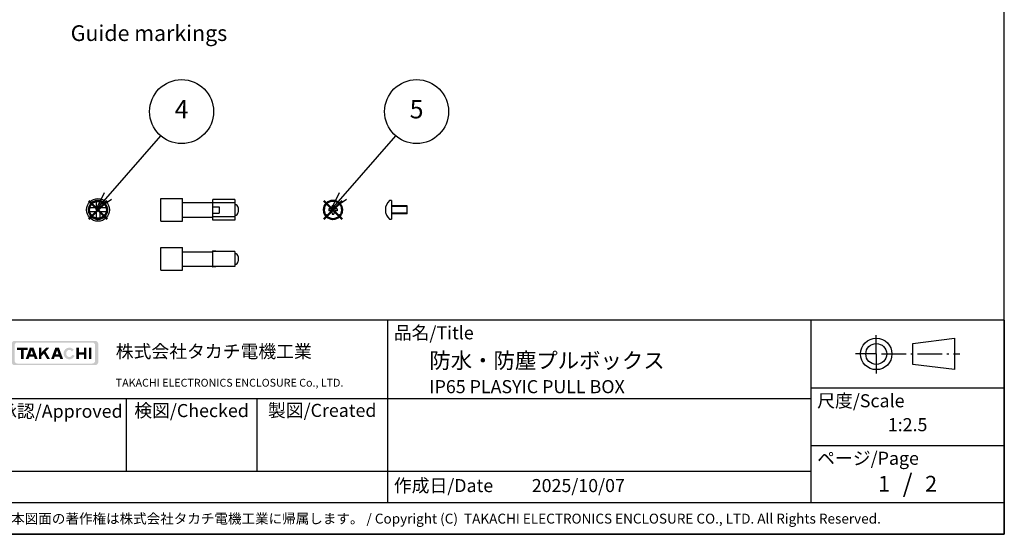
# Model space of a CAD drawing. Units: millimetres. Extents: x 0 to 2040, y 0 to 700.
# Drawn here: x 537 to 1008, y 0 to 246 of the extents above; entities that cross this region are included whole.
import ezdxf
from ezdxf.enums import TextEntityAlignment as Align

# ---------------------------------------------------------------- set-up
doc = ezdxf.new("R2010")
doc.units = ezdxf.units.MM
doc.linetypes.add('gen7a', pattern=[6.875, 4.75, -0.875, 0.375, -0.875])
for name, color, linetype in [('7A', 4, 'gen7a'), ('RAHM2', 1, 'Continuous'), ('ｶﾞｲﾄﾞﾏｰｸ', 9, 'Continuous')]:
    doc.layers.add(name, color=color, linetype=linetype)
doc.layers.add('AM_12', color=7, linetype='Continuous', lineweight=50, plot=False)
for name, color, linetype, lineweight in [('AM_5', 3, 'Continuous', 25), ('AM_8', 1, 'Continuous', 25), ('ﾋﾞｽ', 8, 'Continuous', 25)]:
    doc.layers.add(name, color=color, linetype=linetype, lineweight=lineweight)
doc.styles.add('ACISOTS', font='isocp.shx', dxfattribs={"height": 1, "bigfont": 'extfont.shx'})
doc.styles.get("Standard").update_dxf_attribs({"font": 'ISOCP.SHX', "bigfont": 'EXTFONT.SHX'})
doc.styles.add('takachi1', font='MS PGothic.ttf', dxfattribs={"height": 2.5})

# ---------------------------------------------------------------- blocks, each defined once
blk = doc.blocks.new('TK-A3')
blk.add_lwpolyline([(0, 0), (403, 0), (403, 280), (0, 280.0000000000001)], close=True)
blk = doc.blocks.new('A$C0FAF06CF')
at = {"layer": 'AM_8'}
h = blk.add_hatch(color=1, dxfattribs=at)
edge = h.paths.add_edge_path()
edge.add_line((-8.013599999999968, -2.41150000000041), (8.013600000000068, -2.411500000000414))
edge.add_arc((8.013600000000054, -1.773380000000512), 0.6381199999999012, 270, 360)
edge.add_line((8.651719999999955, -1.773380000000512), (8.651719999999967, 1.773379999999486))
edge.add_arc((8.013600000000025, 1.773379999999429), 0.638119999999958, 5.1039e-12, 90.00000000000126)
edge.add_line((8.013599999999997, 2.41149999999939), (-8.013599999999997, 2.411499999999387))
edge.add_arc((-8.013600000000025, 1.773379999999436), 0.638119999999951, 89.99999999999682, 179.9999999999955)
edge.add_line((-8.651719999999983, 1.773379999999486), (-8.651719999999983, -1.773380000000505))
edge.add_arc((-8.013600000000025, -1.773380000000457), 0.638119999999951, 180.0000000000043, 270.0000000000045)
edge = h.paths.add_edge_path(flags=16)
edge.add_line((-7.47193999999996, 2.092439999999486), (7.471940000000017, 2.092439999999479))
edge.add_arc((7.471940000000046, 1.550779999999479), 0.5416600000000003, 7.958078640513122e-13, 90.00000000000148, ccw=False)
edge.add_line((8.013600000000025, 1.550779999999486), (8.013600000000025, -1.550780000000505))
edge.add_arc((7.471940000000017, -1.550780000000502), 0.5416600000000074, 270, 359.99999999999966, ccw=False)
edge.add_line((7.471940000000017, -2.092440000000506), (-7.47193999999996, -2.092440000000513))
edge.add_arc((-7.47193999999996, -1.550780000000505), 0.5416600000000074, 180, 270, ccw=False)
edge.add_line((-8.013599999999968, -1.550780000000505), (-8.013599999999968, 1.550779999999486))
edge.add_arc((-7.47193999999996, 1.550779999999486), 0.5416600000000003, 90, 180, ccw=False)
for points in [[(-5.453699999999969, 0.5935999999994924), (-5.453699999999969, 1.038799999999492), (-7.531299999999987, 1.038799999999492), (-7.531299999999987, 0.5935999999994924), (-6.759619999999983, 0.5935999999994924), (-6.759619999999983, -1.224300000000516), (-6.225379999999972, -1.224300000000516), (-6.225379999999972, 0.5935999999994924)], [(-3.146079999999983, 1.038799999999492), (-3.146079999999983, -1.224300000000516), (-2.671199999999942, -1.224300000000516), (-2.671199999999942, -0.6184186206901412), (-2.193432261217481, -0.1027759420753025), (-1.520149446800417, -1.224300000000516), (-0.9571799999999939, -1.224300000000516), (-1.851807874889658, 0.2659306476478651), (-1.135707252964408, 1.038799999999492), (-1.788279380580377, 1.038799999999492), (-2.671199999999942, 0.085886028951558), (-2.671199999999942, 1.038799999999492)], [(4.304715008555604, 1.038799999999492), (4.304715008555604, -1.224300000000516), (4.775885008555576, -1.224300000000516), (4.775885008555576, -0.315350000000512), (5.829525008555606, -0.315350000000512), (5.829525008555606, -1.224300000000516), (6.300695008555578, -1.224300000000516), (6.300695008555578, 1.038799999999492), (5.829525008555606, 1.038799999999492), (5.829525008555606, 0.1298499999994878), (4.775885008555576, 0.1298499999994878), (4.775885008555576, 1.038799999999492)], [(7.280135008555589, -1.224300000000516), (7.280135008555589, 1.038799999999492), (6.805255008555604, 1.038799999999492), (6.805255008555604, -1.224300000000516)]]:
    blk.add_hatch(color=1, dxfattribs=at).paths.add_polyline_path(points)
h = blk.add_hatch(color=1, dxfattribs=at)
h.paths.add_polyline_path([(-5.264049114754044, -1.224300000000516), (-5.084217508196672, -0.734580000000511), (-4.161102491803262, -0.734580000000511), (-3.981270885245876, -1.224300000000516), (-3.420619999999971, -1.224300000000516), (-4.251659999999958, 1.038799999999492), (-4.993659999999977, 1.038799999999492), (-5.82469999999995, -1.224300000000516)])
h.paths.add_polyline_path([(-4.332759934426206, -0.2671200000005083), (-4.912560065573728, -0.2671200000005083), (-4.622659999999967, 0.5223399999994971)], flags=16)
h = blk.add_hatch(color=1, dxfattribs=at)
h.paths.add_polyline_path([(-0.1961891147540484, -1.224300000000516), (-0.0163575081966769, -0.734580000000511), (0.9067575081967476, -0.734580000000511), (1.086589114754119, -1.224300000000516), (1.64724000000001, -1.224300000000516), (0.8162000000000375, 1.038799999999492), (0.0742000000000189, 1.038799999999492), (-0.7568399999999543, -1.224300000000516)])
h.paths.add_polyline_path([(0.7351000655737892, -0.2671200000005083), (0.1552999344262673, -0.2671200000005083), (0.4452000000000283, 0.5223399999994971)], flags=16)
h = blk.add_hatch(color=1, dxfattribs=at)
edge = h.paths.add_edge_path()
edge.add_ellipse((2.878960000000006, -0.0927500000005264), major_axis=(0, 0.7271600000000495), ratio=0.8673469387754511, start_angle=308.5505407908052, end_angle=246.5820184016549)
edge.add_line((3.469375036740871, -0.3484654247793539), (3.94113500855559, -0.5527900000005097))
edge.add_arc((2.878960000000006, -0.0927500000005122), 1.157520000000026, 38.550540790803325, 336.58201840165333, ccw=False)
edge.add_line((3.784208621486186, 0.6286219454599618), (3.397792961318373, 0.3206961337928842))
blk = doc.blocks.new('TK-仕様書(和英併記)_221115')
for p, q in [((0, 41), (-193, 41)), ((-118, 41), (-118, 6)), ((-37, 41), (-37, 6)), ((0, 41), (0, 0)), ((-17.5, 36.5), (-9.5, 37.5)), ((-17.5, 32.5), (-17.5, 36.5)), ((-9.5, 37.5), (-9.5, 31.5)), ((-9.5, 31.5), (-17.5, 32.5)), ((-37, 28), (0, 28)), ((-193, 25.99999999999994), (-37, 25.99999999999994)), ((-168.0000000000001, 25.99999999999994), (-168, 12)), ((-143.0000000000001, 25.99999999999994), (-143.0000000000001, 12)), ((-37, 17), (0, 17)), ((-37.00000000000012, 12), (-193, 11.99999999999999)), ((0, 6), (-193, 6)), ((0, 0), (-193, 0))]:
    blk.add_line(p, q)
for radius in [3, 2]:
    blk.add_circle((-24.5, 34.5), radius)
at = {"layer": '7A'}
for p, q in [((-24.5, 34.5), (-24.5, 38.07478664473149)), ((-24.5, 34.5), (-28.5, 34.5)), ((-24.5, 34.5), (-24.5, 30.78991724228479)), ((-23.5, 34.5), (-8.5, 34.5))]:
    blk.add_line(p, q, dxfattribs=at)
at = {"xscale": 0.9599999999999999, "yscale": 0.9599999999999999, "zscale": 0.9599999999999999}
blk.add_blockref('A$C0FAF06CF', (-181.6455717699872, 34.68781725888325), dxfattribs=at)
at = {"attachment_point": 4}
for s, insert, char_height, width in [('{\\fMS PGothic|b0|i0|c128|p50;株式会社タカチ電機工業}', (-170, 35), 2.5, 45.82642997810501), ('{\\fArial|b0|i0|c128|p34;TAKACHI ELECTRONICS ENCLOSURE Co., LTD.}', (-170, 29), 1.5, 47.81805962271846)]:
    blk.add_mtext(s, dxfattribs=dict(at, insert=insert, char_height=char_height, width=width))
at = {"insert": (-190, 3), "char_height": 1.9, "attachment_point": 4}
blk.add_mtext_dynamic_manual_height_columns('{\\fMS PGothic|b0|i0|c128|p50;本図面の著作権は株式会社タカチ電機工業に帰属します。\\fMS PGothic|b0|i0|c0|p50; / Copyright (C)\\~ TAKACHI ELECTRONICS \\fMS PGothic|b0|i0|c128|p50;ENCLOSURE CO., LTD. All Rights Reserved.}', width=170.5389916538464, gutter_width=15, heights=[0], dxfattribs=at)
for tag, height, p in [('品名', 3, (-110, 33.24999999999994)), ('TITLE', 2.5, (-110, 28.24999999999994)), ('型番', 3, (-110, 16.8380177036398))]:
    blk.add_attdef(tag, text='', height=height).set_placement(p, align=Align.MIDDLE_LEFT)
for tag, height, p in [('GEN-TITLE-SCA', 2.5, (-18.5, 20.65051770363984)), ('承認', 2.5, (-180.7195176573868, 16.8380177036398)), ('検図', 2.5, (-155.5000000000001, 16.8380177036398)), ('製図', 2.5, (-130.5000000000001, 16.8380177036398)), ('ページNO.', 3, (-23, 9.29271309525528)), ('総ページ数', 3, (-14, 9.29271309525528)), ('部品サイズ', 2.5, (-155.5, 9)), ('GEN-TITLE-DAT', 2.5, (-81.5, 9))]:
    blk.add_attdef(tag, text='', height=height).set_placement(p, align=Align.MIDDLE)
at = {"layer": 'RAHM2', "char_height": 2.5}
for s, insert, width, attachment_point in [('品名/Title', (-116.8002551371314, 39.80103540727967), 90, 1), ('尺度/Scale', (-35.80025513713144, 26.80103540727967), 20, 1), ('承認/Approved', (-180.5000000000001, 24.8010354072796), 22.21535073038012, 2), ('検図/Checked', (-155.5, 24.92584712714764), 19.85268515870859, 2), ('製図/Created', (-130.5, 24.95800561859733), 19.44564691649168, 2), ('ページ/Page', (-35.80025513713144, 15.80103540727967), 20, 1), ('作成日/Date', (-116.8002551371314, 9), 17.84866863742184, 4)]:
    blk.add_mtext(s, dxfattribs=dict(at, insert=insert, width=width, attachment_point=attachment_point))
at = {"layer": 'RAHM2', "color": 0, "insert": (-18.5, 9.29271309525528), "char_height": 3.5, "width": 4.469919821818734, "attachment_point": 5}
blk.add_mtext('/', dxfattribs=at)
blk = doc.blocks.new('*S99')
at = {"layer": 'AM_12', "color": 4}
for p, q in [((569.6250017178947, 150.8084772060735), (578.3750017178947, 159.5584772060736)), ((569.6250017178947, 159.5584772060736), (578.3750017178947, 150.8084772060735))]:
    blk.add_line(p, q, dxfattribs=at)
blk.add_circle((574.0000017178947, 155.1834772060735), 4.375, dxfattribs=at)
blk = doc.blocks.new('*S100')
at = {"layer": 'AM_12', "color": 4}
for p, q in [((682.0263641254257, 150.8084772060735), (690.7763641254257, 159.5584772060736)), ((682.0263641254257, 159.5584772060736), (690.7763641254257, 150.8084772060735))]:
    blk.add_line(p, q, dxfattribs=at)
blk.add_circle((686.4013641254257, 155.1834772060735), 4.375, dxfattribs=at)
blk = doc.blocks.new('*S108')
at = {"layer": 'AM_5', "color": 3}
blk.add_line((603.9340429770227, 190.6444530320186), (578.7519781412502, 161.7772065927836), dxfattribs=at)
at = {"layer": 'AM_5', "color": 3, "linetype": 'Continuous'}
for p, q in [((576.9851936930019, 163.3184440163208), (573.0000017178947, 155.1834772060735)), ((578.7519781412502, 161.7772065927836), (573.0000017178947, 155.1834772060735)), ((573.0000017178947, 155.1834772060735), (580.5187625894984, 160.2359691692464))]:
    blk.add_line(p, q, dxfattribs=at)
at = {"layer": 'AM_5', "color": 3}
blk.add_circle((614.0000017178947, 202.1834794587612), 15.3125, dxfattribs=at)
at = {"layer": 'AM_5', "color": 7, "insert": (614.0000017178947, 202.1834794587612), "char_height": 8.75, "attachment_point": 5, "style": 'ACISOTS'}
blk.add_mtext('4', dxfattribs=at)
blk = doc.blocks.new('*S109')
at = {"layer": 'AM_5', "color": 3}
blk.add_line((716.3354053845537, 190.6444530320186), (691.1533405487812, 161.7772065927836), dxfattribs=at)
at = {"layer": 'AM_5', "color": 3, "linetype": 'Continuous'}
for p, q in [((689.386556100533, 163.3184440163208), (685.4013641254257, 155.1834772060735)), ((691.1533405487812, 161.7772065927836), (685.4013641254257, 155.1834772060735)), ((685.4013641254257, 155.1834772060735), (692.9201249970293, 160.2359691692464))]:
    blk.add_line(p, q, dxfattribs=at)
at = {"layer": 'AM_5', "color": 3}
blk.add_circle((726.4013641254257, 202.1834794587612), 15.3125, dxfattribs=at)
at = {"layer": 'AM_5', "color": 7, "insert": (726.4013641254257, 202.1834794587612), "char_height": 8.75, "attachment_point": 5, "style": 'ACISOTS'}
blk.add_mtext('5', dxfattribs=at)

msp = doc.modelspace()

# ---------------------------------------------------------------- linework, layer by layer
at = {"layer": 'ﾋﾞｽ'}
for p, q in [((604.0000017178947, 149.7334772060735), (604.0000017178947, 160.6334772060736)), ((604.0000017178947, 160.6334772060736), (614.5000017178947, 160.6334772060736)), ((614.5000017178947, 149.7334772060735), (614.5000017178947, 160.6334772060736)), ((573.1000017178947, 156.0834772060739), (570.1025666639136, 156.0834772060734)), ((573.1000017178947, 159.0809122600544), (573.1000017178947, 156.0834772060739)), ((574.9000017178945, 159.0809122600546), (574.9000017178947, 156.0834772060741)), ((577.8974367718754, 156.0834772060743), (574.9000017178945, 156.0834772060741)), ((614.5000017178947, 158.6334772060736), (629.0000017178947, 158.6334772060736)), ((629.0000017178947, 150.2834772060736), (629.0000017178947, 160.0834772060735)), ((639.5000017178947, 160.0834772060735), (629.0000017178947, 160.0834772060735)), ((639.5000017178947, 158.5076312337925), (629.0000017178947, 158.5076312337925)), ((629.0000017178947, 156.683475698557), (632.0000017178947, 156.683475698557)), ((632.0000017178947, 156.683475698557), (632.0000017178947, 153.683475698557)), ((639.5000017178947, 160.0834772060735), (639.5000017178947, 150.2834772060736)), ((639.5000017178947, 157.7834772060736), (639.5000017178947, 157.7834772060736)), ((641.0000017178947, 156.2834772060736), (641.0000017178947, 154.0834772060735)), ((684.4013641254257, 155.6334772060736), (684.4013641254257, 154.7334772060735)), ((684.9513641254256, 155.6334772060736), (684.4013641254257, 155.6334772060736)), ((686.8513641254257, 157.1834772060736), (685.9513641254257, 157.1834772060736)), ((685.9513641254257, 156.6334772060736), (685.9513641254257, 157.1834772060736)), ((686.8513641254257, 156.6334772060736), (686.8513641254257, 157.1834772060736)), ((688.4013641254262, 155.6334772060736), (687.8513641254258, 155.6334772060736)), ((688.4013641254257, 155.6334772060736), (688.4013641254257, 154.7334772060735)), ((714.4442202868483, 159.6834772060736), (713.4442202868483, 159.6834772060736)), ((714.4442202868483, 159.6834772060736), (714.4442202868483, 150.6834772060735)), ((721.9442202868483, 157.1334772060736), (714.4442202868483, 157.1334772060736)), ((721.9442202868483, 156.7334772060735), (714.4442202868483, 156.7334772060735)), ((721.9442202868483, 153.2334772060735), (721.9442202868483, 157.1334772060736)), ((573.1000017178947, 154.2834772060737), (570.1025666639136, 154.2834772060737)), ((573.1000017178947, 154.2834772060737), (573.1000017178947, 151.2860421520924)), ((574.9000017178947, 154.2834772060737), (574.9000017178945, 151.2860421520927)), ((577.8974367718756, 154.2834772060737), (574.9000017178947, 154.2834772060737)), ((614.5000017178947, 151.7334772060735), (629.0000017178947, 151.7334772060735)), ((629.0000017178947, 153.683475698557), (632.0000017178947, 153.683475698557)), ((639.5000017178947, 151.8593231783546), (629.0000017178947, 151.8593231783546)), ((639.5000017178947, 152.5834772060735), (639.5000017178947, 152.5834772060735)), ((684.9513641254256, 154.7334772060735), (684.4013641254257, 154.7334772060735)), ((685.9513641254257, 153.7334772060735), (685.9513641254257, 153.1834772060735)), ((685.9513641254257, 153.1834772060735), (686.8513641254257, 153.1834772060735)), ((686.8513641254257, 153.7334772060735), (686.8513641254257, 153.1834772060735)), ((688.4013641254262, 154.7334772060735), (687.8513641254258, 154.7334772060735)), ((721.9442202868483, 153.6334772060736), (714.4442202868483, 153.6334772060736)), ((721.9442202868483, 153.2334772060735), (714.4442202868483, 153.2334772060735)), ((604.0000017178947, 149.7334772060735), (614.5000017178947, 149.7334772060735)), ((639.5000017178947, 150.2834772060736), (629.0000017178947, 150.2834772060736)), ((713.4442202868483, 150.6834772060735), (714.4442202868483, 150.6834772060735)), ((604.0000017178947, 126.2834772060735), (604.0000017178947, 137.1834772060736)), ((604.0000017178947, 137.1834772060736), (614.5000017178947, 137.1834772060736)), ((614.5000017178947, 126.2834772060735), (614.5000017178947, 137.1834772060736)), ((614.5000017178947, 135.1834772060735), (629.0000017178947, 135.1834772060735)), ((629.0000017178947, 127.8334772060735), (629.0000017178947, 135.6334772060735)), ((632.0000017178947, 135.3334772060735), (629.0000017178947, 135.6334772060735)), ((639.5000017178947, 135.3334772060735), (629.0000017178947, 135.3334772060735)), ((639.5000017178947, 135.3334772060735), (639.5000017178944, 128.1334772060735)), ((639.5000017178947, 134.3334772060735), (639.5000017178947, 134.3334772060735)), ((641.0000017178947, 132.8334772060735), (641.0000017178947, 130.6334772060735)), ((614.5000017178947, 128.2834772060735), (629.0000017178947, 128.2834772060735)), ((639.5000017178947, 128.1334772060735), (629.0000017178947, 128.1334772060735)), ((632.0000017178947, 128.1334772060735), (629.0000017178947, 127.8334772060735)), ((639.5000017178947, 129.1334772060735), (639.5000017178947, 129.1334772060735)), ((604.0000017178947, 126.2834772060735), (614.5000017178947, 126.2834772060735))]:
    msp.add_line(p, q, dxfattribs=at)
for centre, radius in [((574.0000017178947, 155.1834772060735), 5.45), ((574.0000017178947, 155.1834772060735), 4), ((686.4013641254257, 155.1834772060735), 4.5)]:
    msp.add_circle(centre, radius, dxfattribs=at)
for centre, radius, start, end in [((639.5000017178947, 156.2834772060736), 1.5, 0, 90), ((684.9513641254256, 156.6334772060736), 1, 270, 0), ((687.8513641254258, 156.6334772060736), 1, 180, 270), ((717.5067202868483, 155.1834772060735), 6.062500000000055, 132.075022050842, 227.924977949158), ((639.5000017178947, 154.0834772060735), 1.5, 270, 0), ((684.9513641254256, 153.7334772060735), 1, 0, 90), ((687.8513641254258, 153.7334772060735), 1, 90, 180), ((639.5000017178947, 132.8334772060735), 1.5, 0, 90), ((639.5000017178947, 130.6334772060735), 1.5, 270, 0)]:
    msp.add_arc(centre, radius, start, end, dxfattribs=at)

# ---------------------------------------------------------------- block references
at = {"lineweight": 0, "xscale": 2.5, "yscale": 2.5, "zscale": 2.5}
msp.add_blockref('TK-A3', (0, 0), dxfattribs=at)
msp.add_blockref('TK-仕様書(和英併記)_221115', (1007.5, 0), dxfattribs=at).add_auto_attribs({'品名': '防水・防塵プルボックス', 'TITLE': 'IP65 PLASYIC PULL BOX', 'GEN-TITLE-DAT': '2025/10/07', 'GEN-TITLE-SCA': '1:2.5', 'ページNO.': '1', '総ページ数': '2'})
at = {"layer": 'AM_12'}
for name in ['*S99', '*S100']:
    msp.add_blockref(name, (0, 0), dxfattribs=at)
at = {"layer": 'AM_5'}
for name in ['*S108', '*S109']:
    msp.add_blockref(name, (0, 0), dxfattribs=at)

# ---------------------------------------------------------------- texts
at = {"layer": 'ｶﾞｲﾄﾞﾏｰｸ', "color": 2, "insert": (560.9609559450619, 243.4660387556796), "char_height": 7.5, "attachment_point": 1, "style": 'takachi1'}
msp.add_mtext_dynamic_manual_height_columns('Guide markings', width=122.6269020297081, gutter_width=15.625, heights=[0], dxfattribs=at)

doc.saveas('drawing.dxf')
